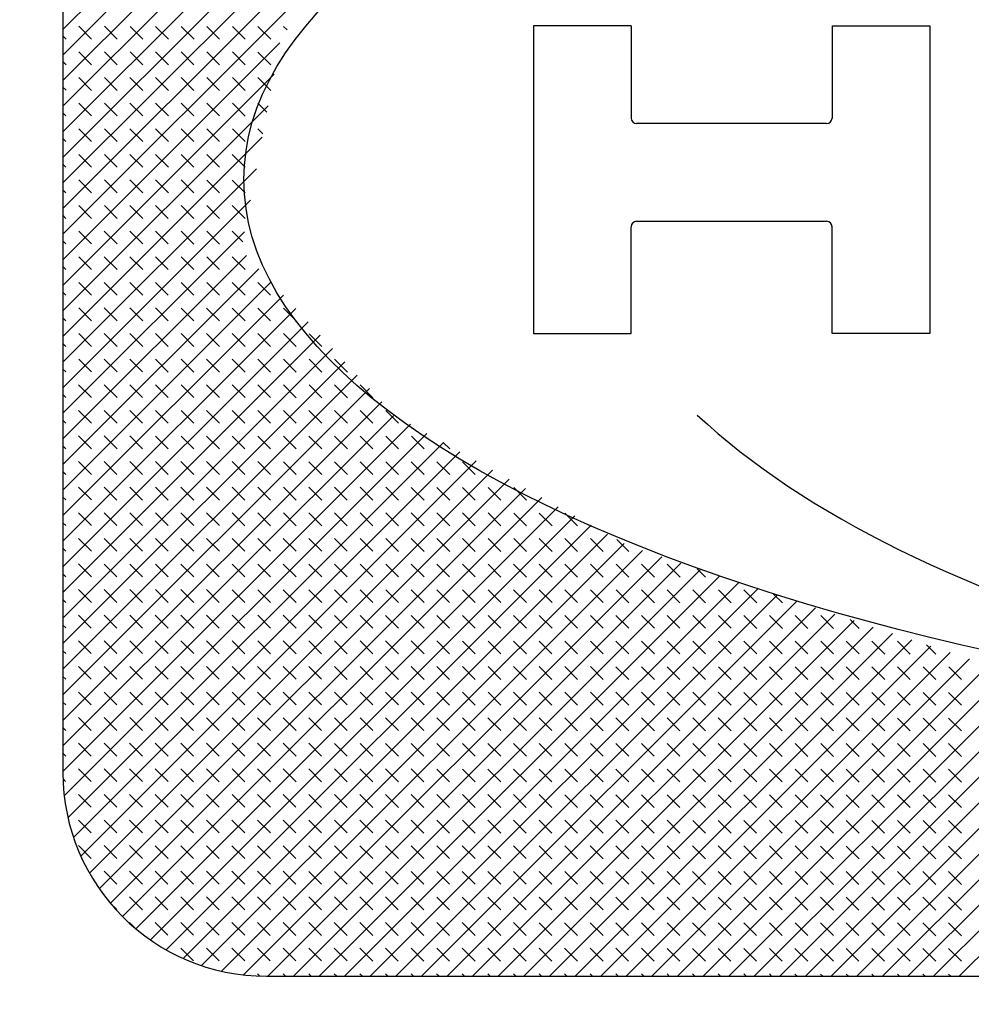
# Model space of a CAD drawing. Extents: x 0 to 17, y 0 to 11.
# Drawn here: x 8.2 to 8.3, y 4.8 to 4.9 of the extents above; entities that cross this region are included whole.
import ezdxf

# ---------------------------------------------------------------- set-up
doc = ezdxf.new("R2010")
doc.units = 0
doc.header["$MEASUREMENT"] = 0
doc.layers.add('GEOMETRY', color=7, linetype='Continuous')

msp = doc.modelspace()

# ---------------------------------------------------------------- linework, layer by layer
at = {"layer": 'GEOMETRY', "linetype": 'Continuous', "lineweight": 0}
for p, q in [((8.24781, 4.853523), (8.292483, 4.898151)), ((8.24781, 4.851756), (8.294251, 4.898151)), ((8.24781, 4.849989), (8.29602, 4.898151)), ((8.24781, 4.848223), (8.297789, 4.898151)), ((8.24781, 4.846456), (8.299557, 4.898151)), ((8.24781, 4.844689), (8.301326, 4.898151)), ((8.24781, 4.842922), (8.303095, 4.898151)), ((8.24781, 4.841155), (8.304863, 4.898151)), ((8.24781, 4.839388), (8.306632, 4.898151)), ((8.249793, 4.852854), (8.248909, 4.853738)), ((8.25156, 4.852853), (8.250677, 4.853737)), ((8.253328, 4.852852), (8.252445, 4.853736)), ((8.255096, 4.852851), (8.254213, 4.853735)), ((8.256864, 4.85285), (8.25598, 4.853734)), ((8.258631, 4.852849), (8.257748, 4.853734)), ((8.260399, 4.852848), (8.259516, 4.853733)), ((8.262167, 4.852847), (8.261284, 4.853732)), ((8.263288, 4.853494), (8.263051, 4.853731)), ((8.248025, 4.852855), (8.24781, 4.85307)), ((8.24781, 4.837621), (8.262803, 4.8526)), ((8.249792, 4.851086), (8.248908, 4.85197)), ((8.25156, 4.851085), (8.250676, 4.851969)), ((8.253327, 4.851084), (8.252444, 4.851968)), ((8.255095, 4.851083), (8.254212, 4.851968)), ((8.256863, 4.851082), (8.255979, 4.851967)), ((8.258631, 4.851081), (8.257747, 4.851966)), ((8.260398, 4.851081), (8.259515, 4.851965)), ((8.262166, 4.85108), (8.261283, 4.851964)), ((8.248024, 4.851087), (8.24781, 4.851301)), ((8.24781, 4.835854), (8.262396, 4.850426)), ((8.249791, 4.849318), (8.248907, 4.850202)), ((8.251559, 4.849317), (8.250675, 4.850202)), ((8.253326, 4.849316), (8.252443, 4.850201)), ((8.255094, 4.849315), (8.254211, 4.8502)), ((8.256862, 4.849315), (8.255979, 4.850199)), ((8.25863, 4.849314), (8.257746, 4.850198)), ((8.260397, 4.849313), (8.259514, 4.850197)), ((8.262165, 4.849312), (8.261282, 4.850196)), ((8.248023, 4.849319), (8.24781, 4.849532)), ((8.24781, 4.834087), (8.261989, 4.848252)), ((8.248022, 4.847551), (8.24781, 4.847764)), ((8.24979, 4.84755), (8.248907, 4.848435)), ((8.251558, 4.847549), (8.250674, 4.848434)), ((8.253326, 4.847549), (8.252442, 4.848433)), ((8.255093, 4.847548), (8.25421, 4.848432)), ((8.256861, 4.847547), (8.255978, 4.848431)), ((8.258629, 4.847546), (8.257745, 4.84843)), ((8.260397, 4.847545), (8.259513, 4.848429)), ((8.261905, 4.847804), (8.261281, 4.848428)), ((8.249789, 4.845783), (8.248906, 4.846667)), ((8.251557, 4.845782), (8.250673, 4.846666)), ((8.253325, 4.845781), (8.252441, 4.846665)), ((8.255092, 4.84578), (8.254209, 4.846664)), ((8.25686, 4.845779), (8.255977, 4.846663)), ((8.258628, 4.845778), (8.257745, 4.846662)), ((8.260396, 4.845777), (8.259512, 4.846662)), ((8.261626, 4.846314), (8.26128, 4.846661)), ((8.24781, 4.832321), (8.261582, 4.846079)), ((8.248021, 4.845783), (8.24781, 4.845995)), ((8.249788, 4.844015), (8.248905, 4.844899)), ((8.251556, 4.844014), (8.250673, 4.844898)), ((8.253324, 4.844013), (8.25244, 4.844897)), ((8.255092, 4.844012), (8.254208, 4.844896)), ((8.256859, 4.844011), (8.255976, 4.844896)), ((8.258627, 4.84401), (8.257744, 4.844895)), ((8.260395, 4.84401), (8.259511, 4.844894)), ((8.24802, 4.844016), (8.24781, 4.844226)), ((8.24781, 4.830554), (8.261175, 4.843905)), ((8.249787, 4.842247), (8.248904, 4.843131)), ((8.251555, 4.842246), (8.250672, 4.84313)), ((8.253323, 4.842245), (8.252439, 4.84313)), ((8.255091, 4.842244), (8.254207, 4.843129)), ((8.256858, 4.842244), (8.255975, 4.843128)), ((8.258626, 4.842243), (8.257743, 4.843127)), ((8.260394, 4.842242), (8.259511, 4.843126)), ((8.24802, 4.842248), (8.24781, 4.842458)), ((8.24781, 4.828787), (8.260768, 4.841732)), ((8.249786, 4.840479), (8.248903, 4.841364)), ((8.251554, 4.840478), (8.250671, 4.841363)), ((8.253322, 4.840478), (8.252439, 4.841362)), ((8.25509, 4.840477), (8.254206, 4.841361)), ((8.256858, 4.840476), (8.255974, 4.84136)), ((8.258625, 4.840475), (8.257742, 4.841359)), ((8.260393, 4.840474), (8.25951, 4.841358)), ((8.248019, 4.84048), (8.24781, 4.840689)), ((8.24781, 4.82702), (8.26036, 4.839558)), ((8.248018, 4.838712), (8.24781, 4.83892)), ((8.249786, 4.838712), (8.248902, 4.839596)), ((8.251553, 4.838711), (8.25067, 4.839595)), ((8.253321, 4.83871), (8.252438, 4.839594)), ((8.255089, 4.838709), (8.254205, 4.839593)), ((8.256857, 4.838708), (8.255973, 4.839592)), ((8.258624, 4.838707), (8.257741, 4.839591)), ((8.260231, 4.838867), (8.259509, 4.839591)), ((8.24781, 4.825253), (8.260493, 4.837923)), ((8.249785, 4.836944), (8.248901, 4.837828)), ((8.251552, 4.836943), (8.250669, 4.837827)), ((8.25332, 4.836942), (8.252437, 4.837826)), ((8.255088, 4.836941), (8.254205, 4.837825)), ((8.256856, 4.83694), (8.255972, 4.837825)), ((8.258624, 4.836939), (8.25774, 4.837824)), ((8.260391, 4.836938), (8.259508, 4.837823)), ((8.248017, 4.836945), (8.24781, 4.837152)), ((8.24781, 4.823486), (8.261342, 4.837005)), ((8.24781, 4.821719), (8.262191, 4.836086)), ((8.249784, 4.835176), (8.2489, 4.83606)), ((8.251552, 4.835175), (8.250668, 4.836059)), ((8.253319, 4.835174), (8.252436, 4.836059)), ((8.255087, 4.835173), (8.254204, 4.836058)), ((8.256855, 4.835172), (8.255971, 4.836057)), ((8.258623, 4.835172), (8.257739, 4.836056)), ((8.26039, 4.835171), (8.259507, 4.836055)), ((8.262158, 4.83517), (8.261275, 4.836054)), ((8.248016, 4.835177), (8.24781, 4.835383)), ((8.24781, 4.819952), (8.26304, 4.835167)), ((8.24781, 4.818186), (8.263889, 4.834249)), ((8.249783, 4.833408), (8.248899, 4.834293)), ((8.251551, 4.833407), (8.250667, 4.834292)), ((8.253318, 4.833406), (8.252435, 4.834291)), ((8.255086, 4.833406), (8.254203, 4.83429)), ((8.256854, 4.833405), (8.255971, 4.834289)), ((8.258622, 4.833404), (8.257738, 4.834288)), ((8.26039, 4.833403), (8.259506, 4.834287)), ((8.262157, 4.833402), (8.261274, 4.834286)), ((8.263925, 4.833401), (8.263042, 4.834285)), ((8.248015, 4.833409), (8.24781, 4.833615)), ((8.24781, 4.816419), (8.264738, 4.83333)), ((8.24781, 4.814652), (8.265587, 4.832411)), ((8.249782, 4.83164), (8.248899, 4.832525)), ((8.25155, 4.83164), (8.250666, 4.832524)), ((8.253318, 4.831639), (8.252434, 4.832523)), ((8.255085, 4.831638), (8.254202, 4.832522)), ((8.256853, 4.831637), (8.25597, 4.832521)), ((8.258621, 4.831636), (8.257737, 4.83252)), ((8.260389, 4.831635), (8.259505, 4.832519)), ((8.262156, 4.831634), (8.261273, 4.832519)), ((8.263924, 4.831633), (8.263041, 4.832518)), ((8.265692, 4.831632), (8.264809, 4.832517)), ((8.248014, 4.831641), (8.24781, 4.831846)), ((8.24781, 4.812885), (8.266436, 4.831493)), ((8.24781, 4.811118), (8.267285, 4.830574)), ((8.249781, 4.829873), (8.248898, 4.830757)), ((8.251549, 4.829872), (8.250665, 4.830756)), ((8.253317, 4.829871), (8.252433, 4.830755)), ((8.255084, 4.82987), (8.254201, 4.830754)), ((8.256852, 4.829869), (8.255969, 4.830753)), ((8.25862, 4.829868), (8.257737, 4.830753)), ((8.260388, 4.829867), (8.259504, 4.830752)), ((8.262156, 4.829866), (8.261272, 4.830751)), ((8.263923, 4.829866), (8.26304, 4.83075)), ((8.265691, 4.829865), (8.264808, 4.830749)), ((8.267459, 4.829864), (8.266575, 4.830748)), ((8.248013, 4.829874), (8.24781, 4.830077)), ((8.24781, 4.809351), (8.268135, 4.829655)), ((8.24781, 4.807584), (8.268984, 4.828737)), ((8.24978, 4.828105), (8.248897, 4.828989)), ((8.251548, 4.828104), (8.250665, 4.828988)), ((8.253316, 4.828103), (8.252432, 4.828987)), ((8.255084, 4.828102), (8.2542, 4.828987)), ((8.256851, 4.828101), (8.255968, 4.828986)), ((8.258619, 4.8281), (8.257736, 4.828985)), ((8.260387, 4.8281), (8.259503, 4.828984)), ((8.262155, 4.828099), (8.261271, 4.828983)), ((8.263922, 4.828098), (8.263039, 4.828982)), ((8.26569, 4.828097), (8.264807, 4.828981)), ((8.267458, 4.828096), (8.266575, 4.82898)), ((8.269226, 4.828095), (8.268342, 4.82898)), ((8.248013, 4.828106), (8.24781, 4.828309)), ((8.24781, 4.805817), (8.269833, 4.827818)), ((8.24781, 4.80405), (8.270682, 4.8269)), ((8.249779, 4.826337), (8.248896, 4.827221)), ((8.251547, 4.826336), (8.250664, 4.827221)), ((8.253315, 4.826335), (8.252431, 4.82722)), ((8.255083, 4.826334), (8.254199, 4.827219)), ((8.25685, 4.826334), (8.255967, 4.827218)), ((8.258618, 4.826333), (8.257735, 4.827217)), ((8.260386, 4.826332), (8.259503, 4.827216)), ((8.262154, 4.826331), (8.26127, 4.827215)), ((8.263922, 4.82633), (8.263038, 4.827214)), ((8.265689, 4.826329), (8.264806, 4.827214)), ((8.267457, 4.826328), (8.266574, 4.827213)), ((8.269225, 4.826327), (8.268341, 4.827212)), ((8.270993, 4.826327), (8.270109, 4.827211)), ((8.248012, 4.826338), (8.24781, 4.82654)), ((8.24781, 4.802284), (8.271817, 4.826267)), ((8.247902, 4.800609), (8.272951, 4.825633)), ((8.249779, 4.824569), (8.248895, 4.825454)), ((8.251546, 4.824568), (8.250663, 4.825453)), ((8.253314, 4.824568), (8.252431, 4.825452)), ((8.255082, 4.824567), (8.254198, 4.825451)), ((8.25685, 4.824566), (8.255966, 4.82545)), ((8.258617, 4.824565), (8.257734, 4.825449)), ((8.260385, 4.824564), (8.259502, 4.825448)), ((8.262153, 4.824563), (8.261269, 4.825448)), ((8.263921, 4.824562), (8.263037, 4.825447)), ((8.265688, 4.824561), (8.264805, 4.825446)), ((8.267456, 4.824561), (8.266573, 4.825445)), ((8.269224, 4.82456), (8.268341, 4.825444)), ((8.270992, 4.824559), (8.270108, 4.825443)), ((8.272759, 4.824558), (8.271876, 4.825442)), ((8.248011, 4.82457), (8.24781, 4.824771)), ((8.248159, 4.799099), (8.274086, 4.825)), ((8.274527, 4.824557), (8.274084, 4.825001)), ((8.248547, 4.79772), (8.27522, 4.824366)), ((8.249778, 4.822802), (8.248894, 4.823686)), ((8.249045, 4.79645), (8.276355, 4.823733)), ((8.251545, 4.822801), (8.250662, 4.823685)), ((8.253313, 4.8228), (8.25243, 4.823684)), ((8.255081, 4.822799), (8.254197, 4.823683)), ((8.256849, 4.822798), (8.255965, 4.823682)), ((8.258616, 4.822797), (8.257733, 4.823682)), ((8.260384, 4.822796), (8.259501, 4.823681)), ((8.262152, 4.822795), (8.261269, 4.82368)), ((8.26392, 4.822795), (8.263036, 4.823679)), ((8.265688, 4.822794), (8.264804, 4.823678)), ((8.267455, 4.822793), (8.266572, 4.823677)), ((8.269223, 4.822792), (8.26834, 4.823676)), ((8.270991, 4.822791), (8.270107, 4.823675)), ((8.272759, 4.82279), (8.271875, 4.823674)), ((8.274526, 4.822789), (8.273643, 4.823674)), ((8.276294, 4.822788), (8.275411, 4.823673)), ((8.24801, 4.822802), (8.24781, 4.823003)), ((8.24964, 4.795277), (8.27749, 4.823099)), ((8.250322, 4.794192), (8.278624, 4.822466)), ((8.249777, 4.821034), (8.248893, 4.821918)), ((8.251545, 4.821033), (8.250661, 4.821917)), ((8.251087, 4.79319), (8.279759, 4.821832)), ((8.253312, 4.821032), (8.252429, 4.821916)), ((8.25508, 4.821031), (8.254197, 4.821916)), ((8.256848, 4.82103), (8.255964, 4.821915)), ((8.258616, 4.821029), (8.257732, 4.821914)), ((8.260383, 4.821029), (8.2595, 4.821913)), ((8.262151, 4.821028), (8.261268, 4.821912)), ((8.263919, 4.821027), (8.263035, 4.821911)), ((8.265687, 4.821026), (8.264803, 4.82191)), ((8.267454, 4.821025), (8.266571, 4.821909)), ((8.269222, 4.821024), (8.268339, 4.821908)), ((8.27099, 4.821023), (8.270107, 4.821908)), ((8.272758, 4.821022), (8.271874, 4.821907)), ((8.274525, 4.821021), (8.273642, 4.821906)), ((8.276293, 4.821021), (8.27541, 4.821905)), ((8.278061, 4.82102), (8.277178, 4.821904)), ((8.279829, 4.821019), (8.278945, 4.821903)), ((8.248009, 4.821035), (8.24781, 4.821234)), ((8.251932, 4.792267), (8.280893, 4.821199)), ((8.249776, 4.819266), (8.248892, 4.82015)), ((8.251544, 4.819265), (8.25066, 4.82015)), ((8.253311, 4.819264), (8.252428, 4.820149)), ((8.252856, 4.791423), (8.282028, 4.820565)), ((8.253859, 4.790658), (8.283162, 4.819932)), ((8.255079, 4.819263), (8.254196, 4.820148)), ((8.256847, 4.819263), (8.255963, 4.820147)), ((8.258615, 4.819262), (8.257731, 4.820146)), ((8.260382, 4.819261), (8.259499, 4.820145)), ((8.26215, 4.81926), (8.261267, 4.820144)), ((8.263918, 4.819259), (8.263035, 4.820143)), ((8.265686, 4.819258), (8.264802, 4.820142)), ((8.267454, 4.819257), (8.26657, 4.820142)), ((8.269221, 4.819256), (8.268338, 4.820141)), ((8.270989, 4.819255), (8.270106, 4.82014)), ((8.272757, 4.819255), (8.271873, 4.820139)), ((8.274525, 4.819254), (8.273641, 4.820138)), ((8.276292, 4.819253), (8.275409, 4.820137)), ((8.27806, 4.819252), (8.277177, 4.820136)), ((8.279828, 4.819251), (8.278944, 4.820135)), ((8.281596, 4.81925), (8.280712, 4.820134)), ((8.283363, 4.819249), (8.28248, 4.820134)), ((8.248008, 4.819267), (8.24781, 4.819465)), ((8.254945, 4.789976), (8.284297, 4.819298)), ((8.256119, 4.789382), (8.285431, 4.818665)), ((8.249775, 4.817498), (8.248892, 4.818383)), ((8.251543, 4.817497), (8.250659, 4.818382)), ((8.253311, 4.817497), (8.252427, 4.818381)), ((8.255078, 4.817496), (8.254195, 4.81838)), ((8.256846, 4.817495), (8.255963, 4.818379)), ((8.25739, 4.788885), (8.286566, 4.818031)), ((8.258614, 4.817494), (8.25773, 4.818378)), ((8.260382, 4.817493), (8.259498, 4.818377)), ((8.262149, 4.817492), (8.261266, 4.818376)), ((8.263917, 4.817491), (8.263034, 4.818376)), ((8.265685, 4.81749), (8.264801, 4.818375)), ((8.267453, 4.817489), (8.266569, 4.818374)), ((8.26922, 4.817489), (8.268337, 4.818373)), ((8.270988, 4.817488), (8.270105, 4.818372)), ((8.272756, 4.817487), (8.271873, 4.818371)), ((8.274524, 4.817486), (8.27364, 4.81837)), ((8.276291, 4.817485), (8.275408, 4.818369)), ((8.278059, 4.817484), (8.277176, 4.818368)), ((8.279827, 4.817483), (8.278944, 4.818368)), ((8.281595, 4.817482), (8.280711, 4.818367)), ((8.283363, 4.817482), (8.282479, 4.818366)), ((8.28513, 4.817481), (8.284247, 4.818365)), ((8.286898, 4.81748), (8.286072, 4.818307)), ((8.248007, 4.817499), (8.24781, 4.817697)), ((8.258771, 4.788498), (8.287844, 4.817541)), ((8.249774, 4.815731), (8.248891, 4.816615)), ((8.251542, 4.81573), (8.250658, 4.816614)), ((8.25331, 4.815729), (8.252426, 4.816613)), ((8.255077, 4.815728), (8.254194, 4.816612)), ((8.256845, 4.815727), (8.255962, 4.816611)), ((8.258613, 4.815726), (8.257729, 4.81661)), ((8.260381, 4.815725), (8.259497, 4.81661)), ((8.260284, 4.788241), (8.289172, 4.817101)), ((8.262148, 4.815724), (8.261265, 4.816609)), ((8.261962, 4.788151), (8.290501, 4.816661)), ((8.263916, 4.815723), (8.263033, 4.816608)), ((8.265684, 4.815723), (8.264801, 4.816607)), ((8.267452, 4.815722), (8.266568, 4.816606)), ((8.26922, 4.815721), (8.268336, 4.816605)), ((8.270987, 4.81572), (8.270104, 4.816604)), ((8.272755, 4.815719), (8.271872, 4.816603)), ((8.274523, 4.815718), (8.273639, 4.816602)), ((8.276291, 4.815717), (8.275407, 4.816602)), ((8.278058, 4.815716), (8.277175, 4.816601)), ((8.279826, 4.815716), (8.278943, 4.8166)), ((8.281594, 4.815715), (8.28071, 4.816599)), ((8.283362, 4.815714), (8.282478, 4.816598)), ((8.285129, 4.815713), (8.284246, 4.816597)), ((8.286897, 4.815712), (8.286014, 4.816596)), ((8.288665, 4.815711), (8.287782, 4.816595)), ((8.290433, 4.81571), (8.289549, 4.816595)), ((8.248006, 4.815731), (8.24781, 4.815928)), ((8.263731, 4.788151), (8.291829, 4.816221)), ((8.2922, 4.815709), (8.29162, 4.816291)), ((8.265499, 4.788151), (8.293157, 4.815781)), ((8.267268, 4.788151), (8.294485, 4.815341)), ((8.249773, 4.813963), (8.24889, 4.814847)), ((8.251541, 4.813962), (8.250658, 4.814846)), ((8.253309, 4.813961), (8.252425, 4.814845)), ((8.255077, 4.81396), (8.254193, 4.814844)), ((8.256844, 4.813959), (8.255961, 4.814844)), ((8.258612, 4.813958), (8.257729, 4.814843)), ((8.26038, 4.813957), (8.259496, 4.814842)), ((8.262148, 4.813957), (8.261264, 4.814841)), ((8.263915, 4.813956), (8.263032, 4.81484)), ((8.265683, 4.813955), (8.2648, 4.814839)), ((8.267451, 4.813954), (8.266567, 4.814838)), ((8.269219, 4.813953), (8.268335, 4.814837)), ((8.269037, 4.788151), (8.295813, 4.814901)), ((8.270986, 4.813952), (8.270103, 4.814836)), ((8.270805, 4.788151), (8.297142, 4.814461)), ((8.272754, 4.813951), (8.271871, 4.814836)), ((8.274522, 4.81395), (8.273639, 4.814835)), ((8.27629, 4.81395), (8.275406, 4.814834)), ((8.278057, 4.813949), (8.277174, 4.814833)), ((8.279825, 4.813948), (8.278942, 4.814832)), ((8.281593, 4.813947), (8.28071, 4.814831)), ((8.283361, 4.813946), (8.282477, 4.81483)), ((8.285129, 4.813945), (8.284245, 4.814829)), ((8.286896, 4.813944), (8.286013, 4.814829)), ((8.288664, 4.813943), (8.287781, 4.814828)), ((8.290432, 4.813942), (8.289548, 4.814827)), ((8.2922, 4.813942), (8.291316, 4.814826)), ((8.293967, 4.813941), (8.293084, 4.814825)), ((8.295735, 4.81394), (8.294852, 4.814824)), ((8.297503, 4.813939), (8.296901, 4.814541)), ((8.248005, 4.813964), (8.24781, 4.814159)), ((8.272574, 4.788151), (8.29847, 4.814022)), ((8.274343, 4.788151), (8.299798, 4.813582)), ((8.276111, 4.788151), (8.301126, 4.813142)), ((8.249772, 4.812195), (8.248889, 4.813079)), ((8.25154, 4.812194), (8.250657, 4.813078)), ((8.253308, 4.812193), (8.252424, 4.813078)), ((8.255076, 4.812192), (8.254192, 4.813077)), ((8.256843, 4.812191), (8.25596, 4.813076)), ((8.258611, 4.812191), (8.257728, 4.813075)), ((8.260379, 4.81219), (8.259495, 4.813074)), ((8.262147, 4.812189), (8.261263, 4.813073)), ((8.263914, 4.812188), (8.263031, 4.813072)), ((8.265682, 4.812187), (8.264799, 4.813071)), ((8.26745, 4.812186), (8.266567, 4.81307)), ((8.269218, 4.812185), (8.268334, 4.81307)), ((8.270986, 4.812184), (8.270102, 4.813069)), ((8.272753, 4.812184), (8.27187, 4.813068)), ((8.274521, 4.812183), (8.273638, 4.813067)), ((8.276289, 4.812182), (8.275405, 4.813066)), ((8.278057, 4.812181), (8.277173, 4.813065)), ((8.27788, 4.788151), (8.302455, 4.812702)), ((8.279824, 4.81218), (8.278941, 4.813064)), ((8.281592, 4.812179), (8.280709, 4.813063)), ((8.28336, 4.812178), (8.282476, 4.813063)), ((8.285128, 4.812177), (8.284244, 4.813062)), ((8.286895, 4.812176), (8.286012, 4.813061)), ((8.288663, 4.812176), (8.28778, 4.81306)), ((8.290431, 4.812175), (8.289548, 4.813059)), ((8.292199, 4.812174), (8.291315, 4.813058)), ((8.293966, 4.812173), (8.293083, 4.813057)), ((8.295734, 4.812172), (8.294851, 4.813056)), ((8.297502, 4.812171), (8.296619, 4.813055)), ((8.29927, 4.81217), (8.298386, 4.813055)), ((8.301038, 4.812169), (8.300154, 4.813054)), ((8.302805, 4.812168), (8.302183, 4.812792)), ((8.248005, 4.812196), (8.24781, 4.812391)), ((8.279649, 4.788151), (8.303783, 4.812262)), ((8.281417, 4.788151), (8.305111, 4.811822)), ((8.249771, 4.810427), (8.248888, 4.811312)), ((8.251539, 4.810426), (8.250656, 4.811311)), ((8.253307, 4.810425), (8.252424, 4.81131)), ((8.255075, 4.810425), (8.254191, 4.811309)), ((8.256843, 4.810424), (8.255959, 4.811308)), ((8.25861, 4.810423), (8.257727, 4.811307)), ((8.260378, 4.810422), (8.259495, 4.811306)), ((8.262146, 4.810421), (8.261262, 4.811305)), ((8.263914, 4.81042), (8.26303, 4.811304)), ((8.265681, 4.810419), (8.264798, 4.811304)), ((8.267449, 4.810418), (8.266566, 4.811303)), ((8.269217, 4.810418), (8.268333, 4.811302)), ((8.270985, 4.810417), (8.270101, 4.811301)), ((8.272752, 4.810416), (8.271869, 4.8113)), ((8.27452, 4.810415), (8.273637, 4.811299)), ((8.276288, 4.810414), (8.275405, 4.811298)), ((8.278056, 4.810413), (8.277172, 4.811297)), ((8.279823, 4.810412), (8.27894, 4.811297)), ((8.281591, 4.810411), (8.280708, 4.811296)), ((8.283359, 4.81041), (8.282476, 4.811295)), ((8.283186, 4.788151), (8.306439, 4.811382)), ((8.285127, 4.81041), (8.284243, 4.811294)), ((8.286895, 4.810409), (8.286011, 4.811293)), ((8.288662, 4.810408), (8.287779, 4.811292)), ((8.29043, 4.810407), (8.289547, 4.811291)), ((8.292198, 4.810406), (8.291314, 4.81129)), ((8.293966, 4.810405), (8.293082, 4.811289)), ((8.295733, 4.810404), (8.29485, 4.811289)), ((8.297501, 4.810403), (8.296618, 4.811288)), ((8.299269, 4.810402), (8.298385, 4.811287)), ((8.301037, 4.810402), (8.300153, 4.811286)), ((8.302804, 4.810401), (8.301921, 4.811285)), ((8.304572, 4.8104), (8.303689, 4.811284)), ((8.30634, 4.810399), (8.305457, 4.811283)), ((8.248004, 4.810428), (8.24781, 4.810622)), ((8.284955, 4.788151), (8.307768, 4.810942)), ((8.286723, 4.788151), (8.309096, 4.810502)), ((8.308108, 4.810398), (8.307464, 4.811042)), ((8.288492, 4.788151), (8.310424, 4.810062)), ((8.249771, 4.808659), (8.248887, 4.809544)), ((8.251538, 4.808659), (8.250655, 4.809543)), ((8.253306, 4.808658), (8.252423, 4.809542)), ((8.255074, 4.808657), (8.25419, 4.809541)), ((8.256842, 4.808656), (8.255958, 4.80954)), ((8.258609, 4.808655), (8.257726, 4.809539)), ((8.260377, 4.808654), (8.259494, 4.809538)), ((8.262145, 4.808653), (8.261261, 4.809538)), ((8.263913, 4.808652), (8.263029, 4.809537)), ((8.26568, 4.808652), (8.264797, 4.809536)), ((8.267448, 4.808651), (8.266565, 4.809535)), ((8.269216, 4.80865), (8.268333, 4.809534)), ((8.270984, 4.808649), (8.2701, 4.809533)), ((8.272752, 4.808648), (8.271868, 4.809532)), ((8.274519, 4.808647), (8.273636, 4.809531)), ((8.276287, 4.808646), (8.275404, 4.809531)), ((8.278055, 4.808645), (8.277171, 4.80953)), ((8.279823, 4.808644), (8.278939, 4.809529)), ((8.28159, 4.808644), (8.280707, 4.809528)), ((8.283358, 4.808643), (8.282475, 4.809527)), ((8.285126, 4.808642), (8.284242, 4.809526)), ((8.286894, 4.808641), (8.28601, 4.809525)), ((8.288661, 4.80864), (8.287778, 4.809524)), ((8.290429, 4.808639), (8.289546, 4.809523)), ((8.29026, 4.788151), (8.311752, 4.809622)), ((8.292197, 4.808638), (8.291314, 4.809523)), ((8.292029, 4.788151), (8.313257, 4.809358)), ((8.293965, 4.808637), (8.293081, 4.809522)), ((8.293798, 4.788151), (8.314829, 4.809161)), ((8.295732, 4.808636), (8.294849, 4.809521)), ((8.2975, 4.808636), (8.296617, 4.80952)), ((8.299268, 4.808635), (8.298385, 4.809519)), ((8.301036, 4.808634), (8.300152, 4.809518)), ((8.302804, 4.808633), (8.30192, 4.809517)), ((8.304571, 4.808632), (8.303688, 4.809516)), ((8.306339, 4.808631), (8.305456, 4.809516)), ((8.308107, 4.80863), (8.307223, 4.809515)), ((8.309875, 4.808629), (8.308991, 4.809514)), ((8.248003, 4.80866), (8.24781, 4.808853)), ((8.295566, 4.788151), (8.316401, 4.808965)), ((8.297335, 4.788151), (8.317973, 4.808769)), ((8.299104, 4.788151), (8.319545, 4.808572)), ((8.300872, 4.788151), (8.321117, 4.808376)), ((8.24977, 4.806892), (8.248886, 4.807776)), ((8.251537, 4.806891), (8.250654, 4.807775)), ((8.253305, 4.80689), (8.252422, 4.807774)), ((8.255073, 4.806889), (8.25419, 4.807773)), ((8.256841, 4.806888), (8.255957, 4.807772)), ((8.258609, 4.806887), (8.257725, 4.807772)), ((8.260376, 4.806886), (8.259493, 4.807771)), ((8.262144, 4.806886), (8.261261, 4.80777)), ((8.263912, 4.806885), (8.263028, 4.807769)), ((8.26568, 4.806884), (8.264796, 4.807768)), ((8.267447, 4.806883), (8.266564, 4.807767)), ((8.269215, 4.806882), (8.268332, 4.807766)), ((8.270983, 4.806881), (8.270099, 4.807765)), ((8.272751, 4.80688), (8.271867, 4.807765)), ((8.274518, 4.806879), (8.273635, 4.807764)), ((8.276286, 4.806878), (8.275403, 4.807763)), ((8.278054, 4.806878), (8.277171, 4.807762)), ((8.279822, 4.806877), (8.278938, 4.807761)), ((8.281589, 4.806876), (8.280706, 4.80776)), ((8.283357, 4.806875), (8.282474, 4.807759)), ((8.285125, 4.806874), (8.284242, 4.807758)), ((8.286893, 4.806873), (8.286009, 4.807757)), ((8.288661, 4.806872), (8.287777, 4.807757)), ((8.290428, 4.806871), (8.289545, 4.807756)), ((8.292196, 4.80687), (8.291313, 4.807755)), ((8.293964, 4.80687), (8.29308, 4.807754)), ((8.295732, 4.806869), (8.294848, 4.807753)), ((8.297499, 4.806868), (8.296616, 4.807752)), ((8.299267, 4.806867), (8.298384, 4.807751)), ((8.301035, 4.806866), (8.300151, 4.80775)), ((8.302803, 4.806865), (8.301919, 4.80775)), ((8.302641, 4.788151), (8.322689, 4.80818)), ((8.30457, 4.806864), (8.303687, 4.807749)), ((8.30441, 4.788151), (8.324262, 4.807984)), ((8.306338, 4.806863), (8.305455, 4.807748)), ((8.306178, 4.788151), (8.325834, 4.807787)), ((8.308106, 4.806863), (8.307223, 4.807747)), ((8.309874, 4.806862), (8.30899, 4.807746)), ((8.248002, 4.806893), (8.24781, 4.807085)), ((8.307947, 4.788151), (8.327406, 4.807591)), ((8.309716, 4.788151), (8.328978, 4.807395)), ((8.249769, 4.805124), (8.248885, 4.806008)), ((8.251537, 4.805123), (8.250653, 4.806007)), ((8.253304, 4.805122), (8.252421, 4.806006)), ((8.255072, 4.805121), (8.254189, 4.806006)), ((8.25684, 4.80512), (8.255956, 4.806005)), ((8.258608, 4.80512), (8.257724, 4.806004)), ((8.260375, 4.805119), (8.259492, 4.806003)), ((8.262143, 4.805118), (8.26126, 4.806002)), ((8.263911, 4.805117), (8.263027, 4.806001)), ((8.265679, 4.805116), (8.264795, 4.806)), ((8.267446, 4.805115), (8.266563, 4.805999)), ((8.269214, 4.805114), (8.268331, 4.805999)), ((8.270982, 4.805113), (8.270099, 4.805998)), ((8.27275, 4.805112), (8.271866, 4.805997)), ((8.274518, 4.805112), (8.273634, 4.805996)), ((8.276285, 4.805111), (8.275402, 4.805995)), ((8.278053, 4.80511), (8.27717, 4.805994)), ((8.279821, 4.805109), (8.278937, 4.805993)), ((8.281589, 4.805108), (8.280705, 4.805992)), ((8.283356, 4.805107), (8.282473, 4.805991)), ((8.285124, 4.805106), (8.284241, 4.805991)), ((8.286892, 4.805105), (8.286008, 4.80599)), ((8.28866, 4.805104), (8.287776, 4.805989)), ((8.290427, 4.805104), (8.289544, 4.805988)), ((8.292195, 4.805103), (8.291312, 4.805987)), ((8.293963, 4.805102), (8.29308, 4.805986)), ((8.295731, 4.805101), (8.294847, 4.805985)), ((8.297498, 4.8051), (8.296615, 4.805984)), ((8.299266, 4.805099), (8.298383, 4.805984)), ((8.301034, 4.805098), (8.300151, 4.805983)), ((8.302802, 4.805097), (8.301918, 4.805982)), ((8.30457, 4.805097), (8.303686, 4.805981)), ((8.306337, 4.805096), (8.305454, 4.80598)), ((8.308105, 4.805095), (8.307222, 4.805979)), ((8.309873, 4.805094), (8.308989, 4.805978)), ((8.248001, 4.805125), (8.24781, 4.805316)), ((8.249768, 4.803356), (8.248884, 4.80424)), ((8.251536, 4.803355), (8.250652, 4.80424)), ((8.253303, 4.803354), (8.25242, 4.804239)), ((8.255071, 4.803354), (8.254188, 4.804238)), ((8.256839, 4.803353), (8.255956, 4.804237)), ((8.258607, 4.803352), (8.257723, 4.804236)), ((8.260375, 4.803351), (8.259491, 4.804235)), ((8.262142, 4.80335), (8.261259, 4.804234)), ((8.26391, 4.803349), (8.263027, 4.804233)), ((8.265678, 4.803348), (8.264794, 4.804233)), ((8.267446, 4.803347), (8.266562, 4.804232)), ((8.269213, 4.803346), (8.26833, 4.804231)), ((8.270981, 4.803346), (8.270098, 4.80423)), ((8.272749, 4.803345), (8.271865, 4.804229)), ((8.274517, 4.803344), (8.273633, 4.804228)), ((8.276284, 4.803343), (8.275401, 4.804227)), ((8.278052, 4.803342), (8.277169, 4.804226)), ((8.27982, 4.803341), (8.278937, 4.804225)), ((8.281588, 4.80334), (8.280704, 4.804225)), ((8.283355, 4.803339), (8.282472, 4.804224)), ((8.285123, 4.803338), (8.28424, 4.804223)), ((8.286891, 4.803338), (8.286008, 4.804222)), ((8.288659, 4.803337), (8.287775, 4.804221)), ((8.290427, 4.803336), (8.289543, 4.80422)), ((8.292194, 4.803335), (8.291311, 4.804219)), ((8.293962, 4.803334), (8.293079, 4.804218)), ((8.29573, 4.803333), (8.294846, 4.804218)), ((8.297498, 4.803332), (8.296614, 4.804217)), ((8.299265, 4.803331), (8.298382, 4.804216)), ((8.301033, 4.803331), (8.30015, 4.804215)), ((8.302801, 4.80333), (8.301917, 4.804214)), ((8.304569, 4.803329), (8.303685, 4.804213)), ((8.306336, 4.803328), (8.305453, 4.804212)), ((8.308104, 4.803327), (8.307221, 4.804211)), ((8.309872, 4.803326), (8.308989, 4.80421)), ((8.248, 4.803357), (8.24781, 4.803547)), ((8.249767, 4.801588), (8.248884, 4.802473)), ((8.251535, 4.801588), (8.250651, 4.802472)), ((8.253303, 4.801587), (8.252419, 4.802471)), ((8.25507, 4.801586), (8.254187, 4.80247)), ((8.256838, 4.801585), (8.255955, 4.802469)), ((8.258606, 4.801584), (8.257722, 4.802468)), ((8.260374, 4.801583), (8.25949, 4.802467)), ((8.262141, 4.801582), (8.261258, 4.802467)), ((8.263909, 4.801581), (8.263026, 4.802466)), ((8.265677, 4.80158), (8.264793, 4.802465)), ((8.267445, 4.80158), (8.266561, 4.802464)), ((8.269212, 4.801579), (8.268329, 4.802463)), ((8.27098, 4.801578), (8.270097, 4.802462)), ((8.272748, 4.801577), (8.271865, 4.802461)), ((8.274516, 4.801576), (8.273632, 4.80246)), ((8.276284, 4.801575), (8.2754, 4.802459)), ((8.278051, 4.801574), (8.277168, 4.802459)), ((8.279819, 4.801573), (8.278936, 4.802458)), ((8.281587, 4.801572), (8.280703, 4.802457)), ((8.283355, 4.801572), (8.282471, 4.802456)), ((8.285122, 4.801571), (8.284239, 4.802455)), ((8.28689, 4.80157), (8.286007, 4.802454)), ((8.288658, 4.801569), (8.287774, 4.802453)), ((8.290426, 4.801568), (8.289542, 4.802452)), ((8.292193, 4.801567), (8.29131, 4.802452)), ((8.293961, 4.801566), (8.293078, 4.802451)), ((8.295729, 4.801565), (8.294846, 4.80245)), ((8.297497, 4.801565), (8.296613, 4.802449)), ((8.299264, 4.801564), (8.298381, 4.802448)), ((8.301032, 4.801563), (8.300149, 4.802447)), ((8.3028, 4.801562), (8.301917, 4.802446)), ((8.304568, 4.801561), (8.303684, 4.802445)), ((8.306336, 4.80156), (8.305452, 4.802444)), ((8.308103, 4.801559), (8.30722, 4.802444)), ((8.309871, 4.801558), (8.308988, 4.802443)), ((8.247999, 4.801589), (8.247817, 4.801772)), ((8.249766, 4.799821), (8.248883, 4.800705)), ((8.251534, 4.79982), (8.25065, 4.800704)), ((8.253302, 4.799819), (8.252418, 4.800703)), ((8.255069, 4.799818), (8.254186, 4.800702)), ((8.256837, 4.799817), (8.255954, 4.800701)), ((8.258605, 4.799816), (8.257722, 4.800701)), ((8.260373, 4.799815), (8.259489, 4.8007)), ((8.262141, 4.799814), (8.261257, 4.800699)), ((8.263908, 4.799814), (8.263025, 4.800698)), ((8.265676, 4.799813), (8.264793, 4.800697)), ((8.267444, 4.799812), (8.26656, 4.800696)), ((8.269212, 4.799811), (8.268328, 4.800695)), ((8.270979, 4.79981), (8.270096, 4.800694)), ((8.272747, 4.799809), (8.271864, 4.800693)), ((8.274515, 4.799808), (8.273631, 4.800693)), ((8.276283, 4.799807), (8.275399, 4.800692)), ((8.27805, 4.799806), (8.277167, 4.800691)), ((8.279818, 4.799806), (8.278935, 4.80069)), ((8.281586, 4.799805), (8.280703, 4.800689)), ((8.283354, 4.799804), (8.28247, 4.800688)), ((8.285121, 4.799803), (8.284238, 4.800687)), ((8.286889, 4.799802), (8.286006, 4.800686)), ((8.288657, 4.799801), (8.287774, 4.800686)), ((8.290425, 4.7998), (8.289541, 4.800685)), ((8.292193, 4.799799), (8.291309, 4.800684)), ((8.29396, 4.799799), (8.293077, 4.800683)), ((8.295728, 4.799798), (8.294845, 4.800682)), ((8.297496, 4.799797), (8.296612, 4.800681)), ((8.299264, 4.799796), (8.29838, 4.80068)), ((8.301031, 4.799795), (8.300148, 4.800679)), ((8.302799, 4.799794), (8.301916, 4.800678)), ((8.304567, 4.799793), (8.303683, 4.800678)), ((8.306335, 4.799792), (8.305451, 4.800677)), ((8.308102, 4.799791), (8.307219, 4.800676)), ((8.30987, 4.799791), (8.308987, 4.800675)), ((8.249765, 4.798053), (8.248882, 4.798937)), ((8.251533, 4.798052), (8.25065, 4.798936)), ((8.253301, 4.798051), (8.252417, 4.798935)), ((8.255069, 4.79805), (8.254185, 4.798935)), ((8.256836, 4.798049), (8.255953, 4.798934)), ((8.258604, 4.798048), (8.257721, 4.798933)), ((8.260372, 4.798048), (8.259488, 4.798932)), ((8.26214, 4.798047), (8.261256, 4.798931)), ((8.263907, 4.798046), (8.263024, 4.79893)), ((8.265675, 4.798045), (8.264792, 4.798929)), ((8.267443, 4.798044), (8.266559, 4.798928)), ((8.269211, 4.798043), (8.268327, 4.798927)), ((8.270978, 4.798042), (8.270095, 4.798927)), ((8.272746, 4.798041), (8.271863, 4.798926)), ((8.274514, 4.79804), (8.273631, 4.798925)), ((8.276282, 4.79804), (8.275398, 4.798924)), ((8.27805, 4.798039), (8.277166, 4.798923)), ((8.279817, 4.798038), (8.278934, 4.798922)), ((8.281585, 4.798037), (8.280702, 4.798921)), ((8.283353, 4.798036), (8.282469, 4.79892)), ((8.285121, 4.798035), (8.284237, 4.79892)), ((8.286888, 4.798034), (8.286005, 4.798919)), ((8.288656, 4.798033), (8.287773, 4.798918)), ((8.290424, 4.798033), (8.28954, 4.798917)), ((8.292192, 4.798032), (8.291308, 4.798916)), ((8.293959, 4.798031), (8.293076, 4.798915)), ((8.295727, 4.79803), (8.294844, 4.798914)), ((8.297495, 4.798029), (8.296612, 4.798913)), ((8.299263, 4.798028), (8.298379, 4.798912)), ((8.30103, 4.798027), (8.300147, 4.798912)), ((8.302798, 4.798026), (8.301915, 4.798911)), ((8.304566, 4.798025), (8.303683, 4.79891)), ((8.306334, 4.798025), (8.30545, 4.798909)), ((8.308102, 4.798024), (8.307218, 4.798908)), ((8.309869, 4.798023), (8.308986, 4.798907)), ((8.249764, 4.796285), (8.248881, 4.797169)), ((8.251532, 4.796284), (8.250649, 4.797169)), ((8.2533, 4.796283), (8.252416, 4.797168)), ((8.255068, 4.796282), (8.254184, 4.797167)), ((8.256835, 4.796282), (8.255952, 4.797166)), ((8.258603, 4.796281), (8.25772, 4.797165)), ((8.260371, 4.79628), (8.259488, 4.797164)), ((8.262139, 4.796279), (8.261255, 4.797163)), ((8.263907, 4.796278), (8.263023, 4.797162)), ((8.265674, 4.796277), (8.264791, 4.797161)), ((8.267442, 4.796276), (8.266559, 4.797161)), ((8.26921, 4.796275), (8.268326, 4.79716)), ((8.270978, 4.796274), (8.270094, 4.797159)), ((8.272745, 4.796274), (8.271862, 4.797158)), ((8.274513, 4.796273), (8.27363, 4.797157)), ((8.276281, 4.796272), (8.275397, 4.797156)), ((8.278049, 4.796271), (8.277165, 4.797155)), ((8.279816, 4.79627), (8.278933, 4.797154)), ((8.281584, 4.796269), (8.280701, 4.797154)), ((8.283352, 4.796268), (8.282469, 4.797153)), ((8.28512, 4.796267), (8.284236, 4.797152)), ((8.286887, 4.796267), (8.286004, 4.797151)), ((8.288655, 4.796266), (8.287772, 4.79715)), ((8.290423, 4.796265), (8.28954, 4.797149)), ((8.292191, 4.796264), (8.291307, 4.797148)), ((8.293959, 4.796263), (8.293075, 4.797147)), ((8.295726, 4.796262), (8.294843, 4.797146)), ((8.297494, 4.796261), (8.296611, 4.797146)), ((8.299262, 4.79626), (8.298378, 4.797145)), ((8.30103, 4.796259), (8.300146, 4.797144)), ((8.302797, 4.796259), (8.301914, 4.797143)), ((8.304565, 4.796258), (8.303682, 4.797142)), ((8.306333, 4.796257), (8.305449, 4.797141)), ((8.308101, 4.796256), (8.307217, 4.79714)), ((8.309868, 4.796255), (8.308985, 4.797139)), ((8.251531, 4.794516), (8.250648, 4.795401)), ((8.253299, 4.794516), (8.252416, 4.7954)), ((8.255067, 4.794515), (8.254183, 4.795399)), ((8.256835, 4.794514), (8.255951, 4.795398)), ((8.258602, 4.794513), (8.257719, 4.795397)), ((8.26037, 4.794512), (8.259487, 4.795396)), ((8.262138, 4.794511), (8.261254, 4.795395)), ((8.263906, 4.79451), (8.263022, 4.795395)), ((8.265673, 4.794509), (8.26479, 4.795394)), ((8.267441, 4.794508), (8.266558, 4.795393)), ((8.269209, 4.794508), (8.268325, 4.795392)), ((8.270977, 4.794507), (8.270093, 4.795391)), ((8.272744, 4.794506), (8.271861, 4.79539)), ((8.274512, 4.794505), (8.273629, 4.795389)), ((8.27628, 4.794504), (8.275397, 4.795388)), ((8.278048, 4.794503), (8.277164, 4.795388)), ((8.279816, 4.794502), (8.278932, 4.795387)), ((8.281583, 4.794501), (8.2807, 4.795386)), ((8.283351, 4.794501), (8.282468, 4.795385)), ((8.285119, 4.7945), (8.284235, 4.795384)), ((8.286887, 4.794499), (8.286003, 4.795383)), ((8.288654, 4.794498), (8.287771, 4.795382)), ((8.290422, 4.794497), (8.289539, 4.795381)), ((8.29219, 4.794496), (8.291306, 4.79538)), ((8.293958, 4.794495), (8.293074, 4.79538)), ((8.295725, 4.794494), (8.294842, 4.795379)), ((8.297493, 4.794493), (8.29661, 4.795378)), ((8.299261, 4.794493), (8.298378, 4.795377)), ((8.301029, 4.794492), (8.300145, 4.795376)), ((8.302796, 4.794491), (8.301913, 4.795375)), ((8.304564, 4.79449), (8.303681, 4.795374)), ((8.306332, 4.794489), (8.305449, 4.795373)), ((8.3081, 4.794488), (8.307216, 4.795372)), ((8.309868, 4.794487), (8.308984, 4.795372)), ((8.253298, 4.792748), (8.252415, 4.793632)), ((8.255066, 4.792747), (8.254182, 4.793631)), ((8.256834, 4.792746), (8.25595, 4.79363)), ((8.258601, 4.792745), (8.257718, 4.793629)), ((8.260369, 4.792744), (8.259486, 4.793629)), ((8.262137, 4.792743), (8.261254, 4.793628)), ((8.263905, 4.792742), (8.263021, 4.793627)), ((8.265673, 4.792742), (8.264789, 4.793626)), ((8.26744, 4.792741), (8.266557, 4.793625)), ((8.269208, 4.79274), (8.268325, 4.793624)), ((8.270976, 4.792739), (8.270092, 4.793623)), ((8.272744, 4.792738), (8.27186, 4.793622)), ((8.274511, 4.792737), (8.273628, 4.793622)), ((8.276279, 4.792736), (8.275396, 4.793621)), ((8.278047, 4.792735), (8.277163, 4.79362)), ((8.279815, 4.792735), (8.278931, 4.793619)), ((8.281582, 4.792734), (8.280699, 4.793618)), ((8.28335, 4.792733), (8.282467, 4.793617)), ((8.285118, 4.792732), (8.284235, 4.793616)), ((8.286886, 4.792731), (8.286002, 4.793615)), ((8.288653, 4.79273), (8.28777, 4.793614)), ((8.290421, 4.792729), (8.289538, 4.793614)), ((8.292189, 4.792728), (8.291306, 4.793613)), ((8.293957, 4.792727), (8.293073, 4.793612)), ((8.295725, 4.792727), (8.294841, 4.793611)), ((8.297492, 4.792726), (8.296609, 4.79361)), ((8.29926, 4.792725), (8.298377, 4.793609)), ((8.301028, 4.792724), (8.300144, 4.793608)), ((8.302796, 4.792723), (8.301912, 4.793607)), ((8.304563, 4.792722), (8.30368, 4.793606)), ((8.306331, 4.792721), (8.305448, 4.793606)), ((8.308099, 4.79272), (8.307215, 4.793605)), ((8.309867, 4.79272), (8.308983, 4.793604)), ((8.25153, 4.792749), (8.251075, 4.793204)), ((8.252852, 4.791426), (8.252414, 4.791864)), ((8.255065, 4.790979), (8.254182, 4.791863)), ((8.256833, 4.790978), (8.255949, 4.791863)), ((8.258601, 4.790977), (8.257717, 4.791862)), ((8.260368, 4.790977), (8.259485, 4.791861)), ((8.262136, 4.790976), (8.261253, 4.79186)), ((8.263904, 4.790975), (8.26302, 4.791859)), ((8.265672, 4.790974), (8.264788, 4.791858)), ((8.267439, 4.790973), (8.266556, 4.791857)), ((8.269207, 4.790972), (8.268324, 4.791856)), ((8.270975, 4.790971), (8.270091, 4.791856)), ((8.272743, 4.79097), (8.271859, 4.791855)), ((8.27451, 4.790969), (8.273627, 4.791854)), ((8.276278, 4.790969), (8.275395, 4.791853)), ((8.278046, 4.790968), (8.277163, 4.791852)), ((8.279814, 4.790967), (8.27893, 4.791851)), ((8.281582, 4.790966), (8.280698, 4.79185)), ((8.283349, 4.790965), (8.282466, 4.791849)), ((8.285117, 4.790964), (8.284234, 4.791848)), ((8.286885, 4.790963), (8.286001, 4.791848)), ((8.288653, 4.790962), (8.287769, 4.791847)), ((8.29042, 4.790961), (8.289537, 4.791846)), ((8.292188, 4.790961), (8.291305, 4.791845)), ((8.293956, 4.79096), (8.293072, 4.791844)), ((8.295724, 4.790959), (8.29484, 4.791843)), ((8.297491, 4.790958), (8.296608, 4.791842)), ((8.299259, 4.790957), (8.298376, 4.791841)), ((8.301027, 4.790956), (8.300144, 4.79184)), ((8.302795, 4.790955), (8.301911, 4.79184)), ((8.304562, 4.790954), (8.303679, 4.791839)), ((8.30633, 4.790954), (8.305447, 4.791838)), ((8.308098, 4.790953), (8.307215, 4.791837)), ((8.309866, 4.790952), (8.308982, 4.791836)), ((8.256832, 4.789211), (8.255948, 4.790095)), ((8.2586, 4.78921), (8.257716, 4.790094)), ((8.260367, 4.789209), (8.259484, 4.790093)), ((8.262135, 4.789208), (8.261252, 4.790092)), ((8.263903, 4.789207), (8.26302, 4.790091)), ((8.265671, 4.789206), (8.264787, 4.79009)), ((8.267439, 4.789205), (8.266555, 4.79009)), ((8.269206, 4.789204), (8.268323, 4.790089)), ((8.270974, 4.789203), (8.270091, 4.790088)), ((8.272742, 4.789203), (8.271858, 4.790087)), ((8.27451, 4.789202), (8.273626, 4.790086)), ((8.276277, 4.789201), (8.275394, 4.790085)), ((8.278045, 4.7892), (8.277162, 4.790084)), ((8.279813, 4.789199), (8.278929, 4.790083)), ((8.281581, 4.789198), (8.280697, 4.790082)), ((8.283348, 4.789197), (8.282465, 4.790082)), ((8.285116, 4.789196), (8.284233, 4.790081)), ((8.286884, 4.789195), (8.286001, 4.79008)), ((8.288652, 4.789195), (8.287768, 4.790079)), ((8.290419, 4.789194), (8.289536, 4.790078)), ((8.292187, 4.789193), (8.291304, 4.790077)), ((8.293955, 4.789192), (8.293072, 4.790076)), ((8.295723, 4.789191), (8.294839, 4.790075)), ((8.297491, 4.78919), (8.296607, 4.790074)), ((8.299258, 4.789189), (8.298375, 4.790074)), ((8.301026, 4.789188), (8.300143, 4.790073)), ((8.302794, 4.789188), (8.30191, 4.790072)), ((8.304562, 4.789187), (8.303678, 4.790071)), ((8.306329, 4.789186), (8.305446, 4.79007)), ((8.308097, 4.789185), (8.307214, 4.790069)), ((8.309865, 4.789184), (8.308981, 4.790068)), ((8.261416, 4.788159), (8.261251, 4.788324)), ((8.263191, 4.788151), (8.263019, 4.788324)), ((8.264957, 4.788151), (8.264786, 4.788323)), ((8.266724, 4.788151), (8.266554, 4.788322)), ((8.268491, 4.788151), (8.268322, 4.788321)), ((8.270258, 4.788151), (8.27009, 4.78832)), ((8.272025, 4.788151), (8.271857, 4.788319)), ((8.273792, 4.788151), (8.273625, 4.788318)), ((8.275559, 4.788151), (8.275393, 4.788317)), ((8.277326, 4.788151), (8.277161, 4.788316)), ((8.279093, 4.788151), (8.278929, 4.788316)), ((8.280859, 4.788151), (8.280696, 4.788315)), ((8.282626, 4.788151), (8.282464, 4.788314)), ((8.284393, 4.788151), (8.284232, 4.788313)), ((8.28616, 4.788151), (8.286, 4.788312)), ((8.287927, 4.788151), (8.287767, 4.788311)), ((8.289694, 4.788151), (8.289535, 4.78831)), ((8.291461, 4.788151), (8.291303, 4.788309)), ((8.293228, 4.788151), (8.293071, 4.788308)), ((8.294994, 4.788151), (8.294838, 4.788308)), ((8.296761, 4.788151), (8.296606, 4.788307)), ((8.298528, 4.788151), (8.298374, 4.788306)), ((8.300295, 4.788151), (8.300142, 4.788305)), ((8.302062, 4.788151), (8.30191, 4.788304)), ((8.303829, 4.788151), (8.303677, 4.788303)), ((8.305596, 4.788151), (8.305445, 4.788302)), ((8.307363, 4.788151), (8.307213, 4.788301)), ((8.30913, 4.788151), (8.308981, 4.788301))]:
    msp.add_line(p, q, dxfattribs=at)
at = {"layer": 'GEOMETRY', "linetype": 'Continuous'}
for p, q in [((8.24781, 4.884089), (8.24781, 4.802214)), ((8.28706, 4.853776), (8.28031, 4.853776)), ((8.28031, 4.853776), (8.28031, 4.832526)), ((8.28706, 4.853776), (8.28706, 4.847401)), ((8.300935, 4.853776), (8.307685, 4.853776)), ((8.300935, 4.853776), (8.300935, 4.847401)), ((8.307685, 4.853776), (8.307685, 4.832526)), ((8.30056, 4.847026), (8.287435, 4.847026)), ((8.28706, 4.832526), (8.28706, 4.839901)), ((8.287435, 4.840276), (8.30056, 4.840276)), ((8.300935, 4.832526), (8.300935, 4.839901)), ((8.28031, 4.832526), (8.28706, 4.832526)), ((8.307685, 4.832526), (8.300935, 4.832526)), ((8.261872, 4.788151), (8.483747, 4.788151))]:
    msp.add_line(p, q, dxfattribs=at)
for centre, radius, start, end in [((8.372185, 6.861063), 2.375, 90, 250.0269), ((8.372185, 6.861063), 2.36005, 90, 249.89493), ((8.372185, 6.861063), 2.3125, 90, 249.46308), ((8.287435, 4.847401), 0.000375, 180, 270), ((8.30056, 4.847401), 0.000375, 270, 0), ((8.287435, 4.839901), 0.000375, 90, 180), ((8.30056, 4.839901), 0.000375, 0, 90), ((8.261872, 4.802214), 0.014063, 180, 270)]:
    msp.add_arc(centre, radius, start, end, dxfattribs=at)
msp.add_ellipse((8.37281, 4.843151), major_axis=(0.1125, 0), ratio=0.344444, dxfattribs=at)
msp.add_ellipse((8.37281, 4.843151), major_axis=(0.089425, 0), ratio=0.433324, start_param=3.574327, end_param=5.850451, dxfattribs=at)

doc.saveas('drawing.dxf')
